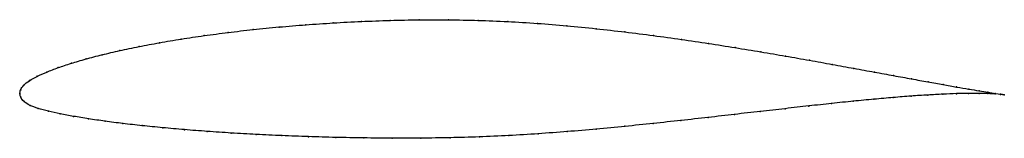
# Model space of a CAD drawing. Units: metres. Extents: x 0 to 1, y -0.05 to 0.07.
import ezdxf

# ---------------------------------------------------------------- set-up
doc = ezdxf.new("R2010")
doc.units = ezdxf.units.M

msp = doc.modelspace()

# ---------------------------------------------------------------- linework, layer by layer
at = {"color": 1}
msp.add_open_spline([(1.0002, -0.0014), (0.9982, -0.0011), (0.9935, -0.0003), (0.9838, 0.0012), (0.9748, 0.0027), (0.9642, 0.0044), (0.952, 0.0065), (0.9382, 0.009), (0.9229, 0.0117), (0.9061, 0.0148), (0.888, 0.0181), (0.8684, 0.0217), (0.8476, 0.0255), (0.8256, 0.0295), (0.8024, 0.0337), (0.7782, 0.0379), (0.753, 0.0422), (0.7268, 0.0465), (0.6999, 0.0508), (0.6722, 0.0549), (0.6438, 0.0588), (0.6149, 0.0624), (0.5856, 0.0658), (0.5558, 0.0687), (0.5259, 0.0712), (0.4957, 0.073), (0.4656, 0.0742), (0.4355, 0.0748), (0.4057, 0.0748), (0.3761, 0.0742), (0.347, 0.0731), (0.3184, 0.0716), (0.2905, 0.0697), (0.2633, 0.0675), (0.2369, 0.0649), (0.2115, 0.0619), (0.1871, 0.0587), (0.1638, 0.0552), (0.1417, 0.0515), (0.1209, 0.0476), (0.1015, 0.0435), (0.0835, 0.0393), (0.067, 0.035), (0.0521, 0.0306), (0.0388, 0.0262), (0.0273, 0.0217), (0.0174, 0.0174), (0.0094, 0.013), (0.0036, 0.0083), (0.0004, 0.0039), (-0.0001, -0.0013), (-0.0001, 0.0013), (0.0005, -0.0038), (0.0038, -0.0082), (0.01, -0.0122), (0.0185, -0.0152), (0.0288, -0.018), (0.0408, -0.0206), (0.0545, -0.0232), (0.0697, -0.0257), (0.0864, -0.0281), (0.1046, -0.0305), (0.1241, -0.0327), (0.145, -0.0347), (0.1671, -0.0367), (0.1903, -0.0385), (0.2146, -0.0401), (0.24, -0.0415), (0.2662, -0.0428), (0.2932, -0.0438), (0.321, -0.0446), (0.3493, -0.0451), (0.3782, -0.0454), (0.4075, -0.0454), (0.4371, -0.0449), (0.4668, -0.0441), (0.4967, -0.0427), (0.5266, -0.0409), (0.5563, -0.0387), (0.5858, -0.0362), (0.6149, -0.0334), (0.6436, -0.0304), (0.6718, -0.0274), (0.6994, -0.0243), (0.7263, -0.0212), (0.7524, -0.0182), (0.7776, -0.0154), (0.8018, -0.0126), (0.825, -0.0101), (0.847, -0.0078), (0.8679, -0.0058), (0.8875, -0.0041), (0.9058, -0.0026), (0.9226, -0.0015), (0.938, -0.0007), (0.9518, -0.0001), (0.9641, 0.0001), (0.9748, 0.0001), (0.9838, -0.0001), (0.9935, -0.0006), (0.9982, -0.0011), (1.0002, -0.0014)], degree=3, knots=[0, 0, 0, 0, 0.019802, 0.029703, 0.039604, 0.049505, 0.059406, 0.069307, 0.079208, 0.089109, 0.09901, 0.108911, 0.118812, 0.128713, 0.138614, 0.148515, 0.158416, 0.168317, 0.178218, 0.188119, 0.19802, 0.207921, 0.217822, 0.227723, 0.237624, 0.247525, 0.257426, 0.267327, 0.277228, 0.287129, 0.29703, 0.306931, 0.316832, 0.326733, 0.336634, 0.346535, 0.356436, 0.366337, 0.376238, 0.386139, 0.39604, 0.405941, 0.415842, 0.425743, 0.435644, 0.445545, 0.455446, 0.465347, 0.475248, 0.485149, 0.49505, 0.50495, 0.514851, 0.524752, 0.534653, 0.544554, 0.554455, 0.564356, 0.574257, 0.584158, 0.594059, 0.60396, 0.613861, 0.623762, 0.633663, 0.643564, 0.653465, 0.663366, 0.673267, 0.683168, 0.693069, 0.70297, 0.712871, 0.722772, 0.732673, 0.742574, 0.752475, 0.762376, 0.772277, 0.782178, 0.792079, 0.80198, 0.811881, 0.821782, 0.831683, 0.841584, 0.851485, 0.861386, 0.871287, 0.881188, 0.891089, 0.90099, 0.910891, 0.920792, 0.930693, 0.940594, 0.950495, 0.960396, 0.970297, 0.980198, 1, 1, 1, 1], dxfattribs=at)
for p in [(0.3185, 0.0715), (0.3471, 0.073), (0.3762, 0.0741), (0.4057, 0.0747), (0.4356, 0.0747), (0.4656, 0.0741), (0.4957, 0.0729), (0.5258, 0.0711), (0.2116, 0.0619), (0.2371, 0.0648), (0.2634, 0.0674), (0.2906, 0.0697), (0.5558, 0.0686), (0.5855, 0.0657), (0.6148, 0.0624), (0.1419, 0.0515), (0.164, 0.0552), (0.1873, 0.0587), (0.6437, 0.0588), (0.6721, 0.0548), (0.6998, 0.0507), (0.1017, 0.0435), (0.1212, 0.0476), (0.7267, 0.0465), (0.7528, 0.0422), (0.0524, 0.0306), (0.0673, 0.035), (0.0838, 0.0393), (0.778, 0.0379), (0.8023, 0.0337), (0.0275, 0.0217), (0.0391, 0.0262), (0.8254, 0.0295), (0.8474, 0.0255), (0.8682, 0.0217), (0.0098, 0.013), (0.0177, 0.0174), (0.8877, 0.0181), (0.9059, 0.0148), (0.9227, 0.0118), (0, 0), (0, 0), (0.0009, 0.0038), (0.004, 0.0084), (0.938, 0.009), (0.9517, 0.0066), (0.9639, 0.0001), (0.964, 0.0045), (0.9745, 0.0001), (0.9746, 0.0027), (0.9835, 0.0013), (0.9908, 0.0001), (0.001, -0.0037), (0.0043, -0.0082), (0.8468, -0.0079), (0.8677, -0.0059), (0.8873, -0.0041), (0.9055, -0.0027), (0.9224, -0.0016), (0.9377, -0.0007), (0.9516, -0.0002), (0.9835, -0.0001), (0.9908, -0.0005), (0.9964, -0.0008), (0.9964, -0.0009), (1.0002, -0.0014), (1.0002, -0.0014), (0.0104, -0.0121), (0.0188, -0.0152), (0.0291, -0.0179), (0.7522, -0.0183), (0.7774, -0.0154), (0.8016, -0.0127), (0.8248, -0.0102), (0.0411, -0.0206), (0.0547, -0.0232), (0.0699, -0.0257), (0.0866, -0.0281), (0.6717, -0.0274), (0.6993, -0.0243), (0.7262, -0.0212), (0.1048, -0.0304), (0.1243, -0.0326), (0.1452, -0.0347), (0.1672, -0.0367), (0.1905, -0.0384), (0.5562, -0.0386), (0.5857, -0.0361), (0.6148, -0.0333), (0.6435, -0.0304), (0.2148, -0.0401), (0.2401, -0.0415), (0.2663, -0.0427), (0.2933, -0.0438), (0.3211, -0.0445), (0.3494, -0.0451), (0.3782, -0.0454), (0.4075, -0.0453), (0.4371, -0.0449), (0.4669, -0.044), (0.4967, -0.0426), (0.5265, -0.0409)]:
    msp.add_point(p)

doc.saveas('drawing.dxf')
